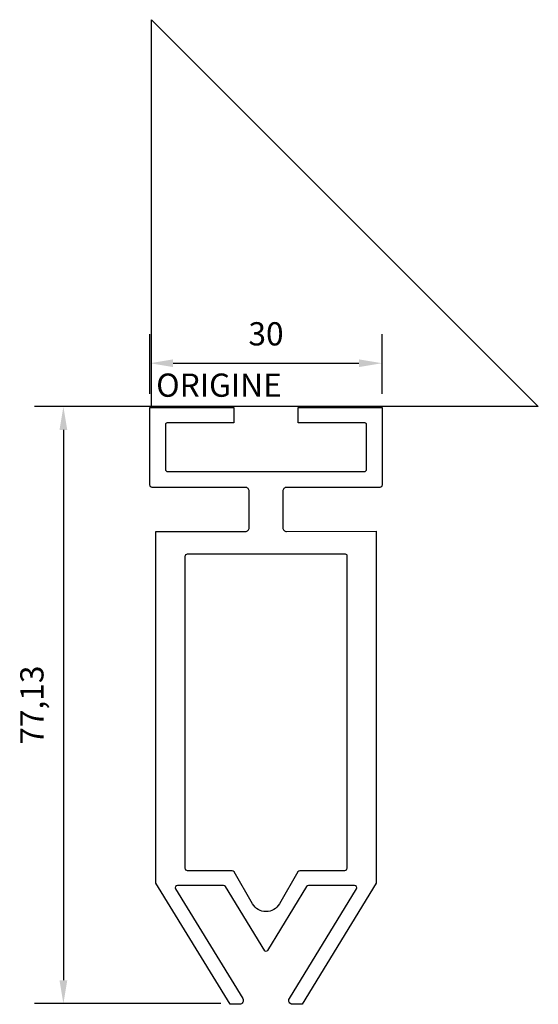
# Model space of a CAD drawing. Units: millimetres. Extents: x -17 to 50, y -77 to 50.
import ezdxf

# ---------------------------------------------------------------- set-up
doc = ezdxf.new("R2010")
doc.units = ezdxf.units.MM
doc.layers.add('côtes', color=1, linetype='Continuous')
doc.layers.add('origine', color=7, linetype='Continuous')
doc.styles.add('3', font='txt.shx', dxfattribs={"height": 3})
doc.styles.get("Standard").update_dxf_attribs({"font": 'arial.ttf'})
doc.dimstyles.new('1.3', dxfattribs={"dimscale": 3, "dimtxt": 1, "dimasz": 1, "dimexe": 1.25, "dimexo": 0.625, "dimtad": 1, "dimtxsty": 'Standard', "dimcen": 2.5, "dimadec": 0, "dimazin": 0, "dimtfac": 1, "dimtmove": 0, "dimatfit": 3, "dimfxl": 1, "dimarcsym": 0})

# ---------------------------------------------------------------- blocks, each defined once
blk = doc.blocks.new('*D3')
at = {"layer": 'côtes', "color": 0, "lineweight": -2, "transparency": 16777216}
for p, q in [((-0.2, 1.67), (-0.2, 9.36)), ((29.8, 1.67), (29.8, 9.36)), ((2.8, 5.61), (26.8, 5.61))]:
    blk.add_line(p, q, dxfattribs=at)
at = {"layer": 'côtes', "color": 0, "transparency": 16777216}
for points in [[(2.8, 6.11), (2.8, 5.11), (-0.2, 5.61)], [(26.8, 6.11), (26.8, 5.11), (29.8, 5.61)]]:
    blk.add_solid(points, dxfattribs=at)
at = {"layer": 'Defpoints', "color": 0, "transparency": 16777216}
for p in [(29.8, 5.61), (-0.2, -0.2), (29.8, -0.2)]:
    blk.add_point(p, dxfattribs=at)
at = {"layer": 'côtes', "color": 0, "transparency": 16777216, "insert": (14.8, 9.02), "char_height": 3, "attachment_point": 5}
blk.add_mtext('30', dxfattribs=at)
blk = doc.blocks.new('*D4')
at = {"layer": 'côtes', "color": 0, "lineweight": -2, "transparency": 16777216}
for p, q in [((3.35, 0), (-15.14, 0)), ((-11.39, -3), (-11.39, -74.13)), ((8.96, -77.13), (-15.14, -77.13))]:
    blk.add_line(p, q, dxfattribs=at)
at = {"layer": 'côtes', "color": 0, "transparency": 16777216}
for points in [[(-11.89, -3), (-10.89, -3), (-11.39, 0)], [(-11.89, -74.13), (-10.89, -74.13), (-11.39, -77.13)]]:
    blk.add_solid(points, dxfattribs=at)
at = {"layer": 'Defpoints', "color": 0, "transparency": 16777216}
for p in [(5.23, 0), (-11.39, -77.13), (10.84, -77.13)]:
    blk.add_point(p, dxfattribs=at)
at = {"layer": 'côtes', "color": 0, "transparency": 16777216, "insert": (-15.07, -38.57), "char_height": 3, "attachment_point": 5, "rotation": 90}
blk.add_mtext('77,13', dxfattribs=at)

msp = doc.modelspace()

# ---------------------------------------------------------------- linework, layer by layer
for points in [[(17.821, -76.469), (26.49, -62.324, 0.5861287), (26.235, -61.867), (20.299, -61.867, 0.2612854), (20.043, -62.011), (14.978, -70.299, -0.5604256), (14.637, -70.3), (9.557, -62.01, 0.2609317), (9.301, -61.867), (3.378, -61.867, 0.5861287), (3.122, -62.324), (11.791, -76.469, -0.5861287), (11.365, -77.23), (10.147, -77.23), (0.563, -61.593), (0.563, -47.527), (0.563, -16.13), (12.135, -16.13, 0.4142136), (12.635, -15.63), (12.635, -10.93, 0.4142136), (12.135, -10.43), (0.1, -10.43, -0.4142136), (-0.2, -10.13), (-0.2, -0.1), (10.65, -0.1), (10.65, -2.1), (2, -2.1, 0.4142136), (1.8, -2.3), (1.8, -8.1, 0.4142136), (2.1, -8.4), (27.5, -8.4, 0.4142136), (27.8, -8.1), (27.8, -2.3, 0.4142136), (27.6, -2.1), (18.95, -2.1), (18.95, -0.1), (29.8, -0.1), (29.8, -10.13, -0.4142136), (29.5, -10.43), (17.465, -10.43, 0.4142136), (16.965, -10.93), (16.965, -15.63, 0.4142136), (17.465, -16.13), (29.049, -16.113), (29.049, -47.527), (29.049, -61.593), (19.466, -77.23), (18.247, -77.23, -0.5861287)], [(4.663, -19.03), (25.049, -19.03, -0.4142136), (25.249, -19.23), (25.249, -59.667, -0.4142136), (24.949, -59.967), (19.194, -59.967, 0.2669947), (18.935, -60.116), (16.528, -64.251, -0.5749773), (13.072, -64.251), (10.665, -60.116, 0.2669947), (10.406, -59.967), (4.663, -59.967, -0.4142136), (4.363, -59.667), (4.363, -19.33, -0.4142136)]]:
    msp.add_lwpolyline(points, format="xyb", close=True)
msp.add_lwpolyline([(0.607, -61.565), (0.607, -61.565)])
at = {"layer": 'origine'}
msp.add_lwpolyline([(0, 50), (50, 0), (0, 0)], close=True, dxfattribs=at)

# ---------------------------------------------------------------- texts
at = {"layer": 'origine', "insert": (0.607, 4.275), "char_height": 3, "attachment_point": 1, "style": '3'}
msp.add_mtext_dynamic_manual_height_columns('ORIGINE', width=18.56052, gutter_width=75, heights=[0], dxfattribs=at)

# ---------------------------------------------------------------- dimensions: what is measured, and where the dimension line sits
at = {"layer": 'côtes'}
dim = msp.add_linear_dim(base=(29.8, 5.611), p1=(-0.2, -0.2), p2=(29.8, -0.2), dimstyle='1.3', dxfattribs=at)
dim.commit()
dim.dimension.update_dxf_attribs({"geometry": '*D3', "text_midpoint": (14.8, 9.018)})
dim = msp.add_linear_dim(base=(-11.392, -77.13), p1=(5.225, 0), p2=(10.84, -77.13), angle=90, dimstyle='1.3', dxfattribs=at)
dim.commit()
dim.dimension.update_dxf_attribs({"geometry": '*D4', "text_midpoint": (-15.07, -38.565)})

doc.saveas('drawing.dxf')
